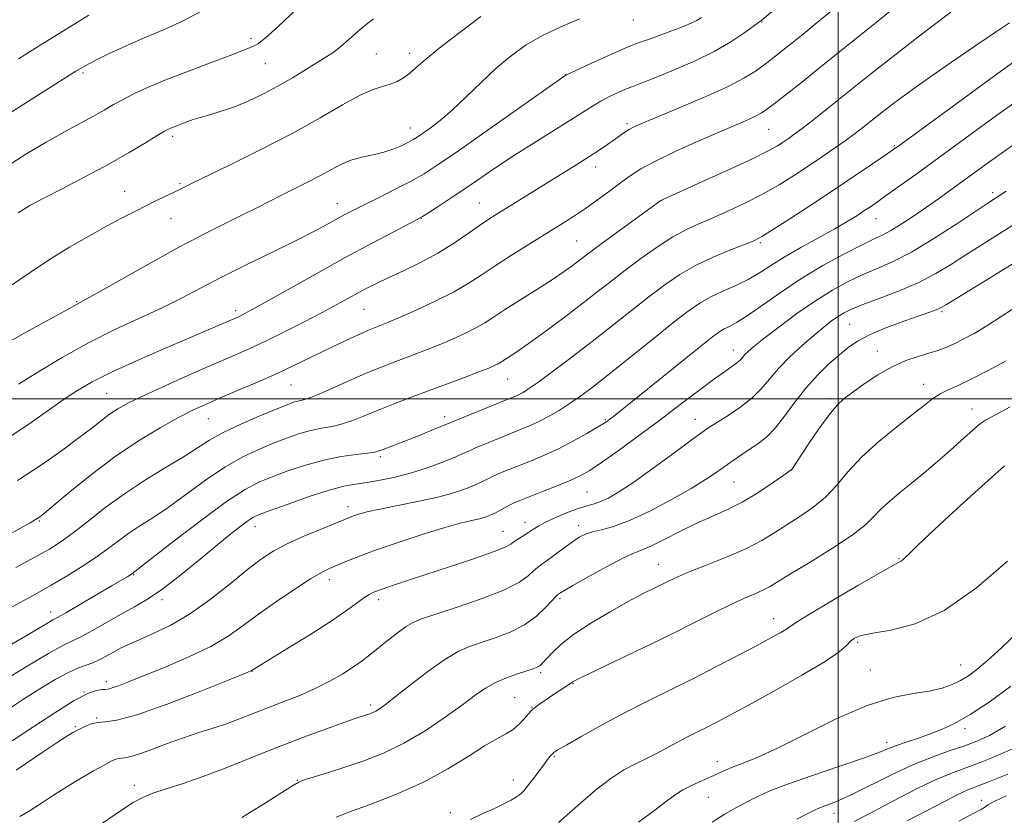
# Model space of a CAD drawing. Extents: x 2192300 to 2195200, y 312300 to 315200.
# Drawn here: x 2193831 to 2194034, y 313414 to 313578 of the extents above; entities that cross this region are included whole.
import ezdxf

# ---------------------------------------------------------------- set-up
doc = ezdxf.new("R2010")
doc.units = 0
doc.header["$MEASUREMENT"] = 0
for name, color, linetype, lineweight in [('32000', 7, 'Continuous', 0), ('DTM SPOT ELEVATION', 2, 'Continuous', 13), ('INDEX CONTOUR', 41, 'Continuous', 13), ('INTERMEDIATE CONTOUR', 44, 'Continuous', 0)]:
    doc.layers.add(name, color=color, linetype=linetype, lineweight=lineweight)

msp = doc.modelspace()

# ---------------------------------------------------------------- linework, layer by layer
at = {"layer": '32000', "flags": 128}
for points in [[(2194000, 312500), (2194000, 315000)], [(2195000, 313500), (2192500, 313500)]]:
    msp.add_lwpolyline(points, dxfattribs=at)
at = {"layer": 'DTM SPOT ELEVATION'}
for p in [(2193957.74, 313578.16, 1134.83), (2193984.3, 313577.72, 1138.09), (2193878.92, 313574.31, 1127.63), (2193904.79, 313571.09, 1131.01), (2193911.65, 313571.28, 1131.47), (2193881.85, 313569.12, 1128.91), (2193844.26, 313567.22, 1126.26), (2193943.84, 313566.86, 1135.98), (2193956.47, 313556.75, 1139.71), (2193911.77, 313555.88, 1133.33), (2193985.67, 313555.6, 1142.9), (2193862.77, 313554.1, 1130.37), (2194011.62, 313552.21, 1147.84), (2193949.99, 313547.78, 1140.58), (2193864.28, 313544.4, 1131.8), (2193852.88, 313542.79, 1131.22), (2194031.84, 313542.52, 1153.61), (2193896.75, 313540.28, 1135.3), (2193926, 313540.36, 1139.13), (2193963.61, 313540.94, 1144.01), (2193862.45, 313537.14, 1132.82), (2193914.03, 313537.23, 1138.04), (2194007.78, 313537.15, 1150.76), (2193946.07, 313532.54, 1143.05), (2193983.94, 313532.17, 1148.23), (2193842.99, 313520.05, 1133.87), (2193875.74, 313518.14, 1137.61), (2193902.21, 313518.46, 1140.92), (2194021.4, 313517.95, 1158.24), (2194002.35, 313515.35, 1157.01), (2193978.36, 313510.09, 1153.31), (2194008.05, 313509.86, 1159.25), (2193931.85, 313504.07, 1146.85), (2193887.15, 313502.85, 1142.91), (2194017.62, 313502.97, 1161.36), (2193849.17, 313501.12, 1139.01), (2193998.4, 313500.03, 1159.7), (2194027.61, 313497.87, 1163.32), (2193870.1, 313495.92, 1142.85), (2193918.84, 313496.29, 1147.53), (2193952, 313495.7, 1151.84), (2193970.54, 313495.77, 1155.3), (2193905.56, 313488.06, 1148.3), (2193990.4, 313485.3, 1160.01), (2193978.54, 313482.82, 1158.9), (2193948.19, 313480.79, 1154.98), (2193898.95, 313477.74, 1151.47), (2193835.28, 313474.75, 1142.15), (2193879.76, 313473.63, 1150.64), (2193935.44, 313474.52, 1155.36), (2193946.48, 313473.79, 1157.49), (2193930.85, 313472.66, 1155.16), (2194012.55, 313467.02, 1165.9), (2193962.92, 313465.86, 1161.2), (2193854.69, 313463.69, 1148.1), (2193895.09, 313462.7, 1154.52), (2193942.63, 313458.76, 1160.27), (2193860.54, 313458.55, 1150.4), (2193905.21, 313458.53, 1156.47), (2193837.58, 313455.99, 1147.41), (2193986.73, 313454.66, 1165.35), (2194004, 313449.75, 1168.27), (2194025.28, 313445.09, 1169.18), (2193879.1, 313443.74, 1156.04), (2193938.63, 313443.47, 1162.29), (2194006.61, 313444.05, 1169.16), (2193849.08, 313441.67, 1153.52), (2193945.34, 313441.25, 1164.09), (2193844.51, 313439.53, 1154), (2193903.61, 313436.81, 1159.63), (2193933.28, 313438.36, 1163.07), (2193936.88, 313436.41, 1163.92), (2193842.71, 313432.34, 1155.83), (2193847.11, 313434.12, 1155.9), (2194026.17, 313431.93, 1172.42), (2194010.02, 313429.15, 1171.49), (2193941.45, 313426.15, 1166.16), (2193975.06, 313425.14, 1169.42), (2193854.87, 313420.22, 1159.5), (2193888.48, 313421.29, 1161.95), (2193933, 313421.38, 1165.34), (2193973.22, 313417.81, 1170.86), (2194029.63, 313417.16, 1179.35), (2193920.03, 313414.61, 1165.59), (2193999.13, 313414.5, 1174.61)]:
    msp.add_point(p, dxfattribs=at)
at = {"layer": 'INDEX CONTOUR', "flags": 128}
for points, elevation in [([(2193999.065, 313580.357), (2193995.68, 313577.589), (2193992.764, 313575.231), (2193988.238, 313571.617), (2193986.446, 313570.212), (2193984.762, 313568.916), (2193982.959, 313567.6), (2193980.56, 313566.11), (2193977.022, 313564.283), (2193972.102, 313562.059), (2193966.738, 313559.779), (2193959.298, 313556.685), (2193957.765, 313556.003), (2193956.873, 313555.523), (2193956.033, 313554.985), (2193955.066, 313554.314), (2193952.467, 313552.476), (2193950.714, 313551.278), (2193948.594, 313549.886), (2193946.084, 313548.301), (2193929.463, 313538.004), (2193927.722, 313536.878), (2193925.848, 313535.593), (2193923.51, 313533.937), (2193920.688, 313532.017), (2193917.437, 313530.023), (2193913.872, 313528.123), (2193910.331, 313526.408), (2193907.209, 313524.951), (2193904.781, 313523.787), (2193902.829, 313522.797), (2193901.017, 313521.826), (2193896.626, 313519.413), (2193893.602, 313517.794), (2193889.865, 313515.849), (2193885.803, 313513.791), (2193881.927, 313511.893), (2193878.554, 313510.326), (2193875.241, 313508.863), (2193871.354, 313507.174), (2193866.515, 313505.051), (2193861.381, 313502.762), (2193856.867, 313500.694), (2193853.648, 313499.129), (2193851.446, 313497.915), (2193849.74, 313496.793), (2193848.054, 313495.526), (2193846.069, 313493.964), (2193843.505, 313491.979), (2193840.129, 313489.477), (2193835.885, 313486.512), (2193830.7651, 313483.169)], 1140), ([(2193904.169, 313578.352), (2193902.633, 313577.206), (2193900.936, 313575.749), (2193899.164, 313574.151), (2193897.503, 313572.699), (2193896.053, 313571.583), (2193894.575, 313570.604), (2193890.337, 313567.972), (2193887.486, 313566.232), (2193884.424, 313564.457), (2193881.355, 313562.824), (2193878.357, 313561.398), (2193875.482, 313560.216), (2193872.791, 313559.296), (2193870.399, 313558.592), (2193868.433, 313558.042), (2193866.965, 313557.588), (2193865.865, 313557.198), (2193862.521, 313555.913), (2193861.898, 313555.64), (2193861.048, 313555.178), (2193859.574, 313554.294), (2193857.16, 313552.814), (2193853.815, 313550.812), (2193849.625, 313548.424), (2193844.796, 313545.823), (2193839.9981, 313543.323), (2193836.022, 313541.278), (2193833.305, 313539.834), (2193830.879, 313538.322)], 1130), ([(2194039.987, 313563.626), (2194033.167, 313558.758), (2194028.875, 313555.654), (2194015.9861, 313546.2789), (2194009.992, 313541.966), (2194008.081, 313540.616), (2194006.64, 313539.623), (2194005.328, 313538.743), (2194003.825, 313537.762), (2194001.889, 313536.563), (2193999.295, 313535.055), (2193992.286, 313531.176), (2193988.87, 313529.208), (2193986.107, 313527.4781), (2193983.767, 313525.9709), (2193981.457, 313524.626), (2193978.897, 313523.383), (2193976.236, 313522.195), (2193973.73, 313521.015), (2193971.497, 313519.745), (2193969.095, 313518.073), (2193965.94, 313515.635), (2193961.689, 313512.247), (2193956.956, 313508.448), (2193952.591, 313504.961), (2193949.238, 313502.334), (2193946.6911, 313500.429), (2193944.537, 313498.935), (2193942.439, 313497.596), (2193940.378, 313496.391), (2193938.412, 313495.353), (2193936.557, 313494.4891), (2193934.652, 313493.6941), (2193929.99, 313491.825), (2193927.468, 313490.793), (2193925.369, 313489.91), (2193923.951, 313489.284), (2193922.754, 313488.741), (2193921.136, 313488.038), (2193918.629, 313487.013), (2193915.456, 313485.819), (2193912.009, 313484.69), (2193908.639, 313483.811), (2193905.526, 313483.176), (2193902.802, 313482.733), (2193900.48, 313482.395), (2193898.084, 313481.945), (2193895.014, 313481.131), (2193890.934, 313479.812), (2193886.566, 313478.283), (2193882.896, 313476.9519), (2193880.626, 313476.098), (2193879.325, 313475.506), (2193878.28, 313474.837), (2193876.87, 313473.786), (2193874.844, 313472.185), (2193872.044, 313469.901), (2193868.432, 313466.92), (2193864.463, 313463.698), (2193860.709, 313460.812), (2193857.586, 313458.676), (2193854.862, 313457.052), (2193852.145, 313455.541), (2193846.257, 313452.2001), (2193843.808, 313450.862), (2193840.131, 313449.066), (2193837.1311, 313447.418), (2193832.415, 313444.628), (2193826.98, 313441.32)], 1150), ([(2194036.7411, 313518.962), (2194033.635, 313516.956), (2194030.636, 313515.056), (2194028.03, 313513.494), (2194025.811, 313512.269), (2194023.902, 313511.322), (2194022.206, 313510.589), (2194020.534, 313509.98), (2194018.679, 313509.401), (2194016.477, 313508.745), (2194013.948, 313507.868), (2194011.158, 313506.617), (2194008.214, 313504.922), (2194005.391, 313503.048), (2194003.0051, 313501.348), (2194001.244, 313500.02), (2193999.778, 313498.651), (2193998.145, 313496.678), (2193996.048, 313493.769), (2193993.835, 313490.533), (2193990.424, 313485.408), (2193990.322, 313485.308), (2193989.854, 313484.97), (2193988.625, 313484.107), (2193986.38, 313482.552), (2193983.423, 313480.605), (2193980.196, 313478.684), (2193977.045, 313477.095), (2193970.716, 313474.265), (2193967.353, 313472.6231), (2193964.149, 313470.993), (2193961.497, 313469.683), (2193959.599, 313468.866), (2193957.882, 313468.175), (2193955.582, 313467.11), (2193952.223, 313465.3469), (2193948.478, 313463.282), (2193945.309, 313461.488), (2193943.434, 313460.401), (2193942.603, 313459.8939), (2193942.325, 313459.703), (2193942.1509, 313459.565), (2193941.808, 313459.22), (2193939.74, 313456.9759), (2193937.819, 313455.179), (2193935.3351, 313453.3779), (2193932.378, 313451.864), (2193929.267, 313450.654), (2193923.944, 313448.877), (2193921.606, 313447.854), (2193918.862, 313446.223), (2193915.415, 313443.761), (2193911.7801, 313440.964), (2193908.676, 313438.513), (2193906.635, 313436.923), (2193905.437, 313436.048), (2193904.676, 313435.58), (2193904.016, 313435.2599), (2193903.389, 313435.012), (2193901.009, 313434.228), (2193898.819, 313433.4689), (2193895.212, 313432.189), (2193890.492, 313430.462), (2193885.131, 313428.417), (2193879.573, 313426.203), (2193874.154, 313424.028), (2193869.183, 313422.12), (2193864.918, 313420.645), (2193861.412, 313419.523), (2193858.6651, 313418.617), (2193856.576, 313417.761), (2193854.629, 313416.688), (2193852.203, 313415.105), (2193845.268, 313410.374)], 1160), ([(2194037.137, 313451.9189), (2194033.661, 313448.607), (2194030.784, 313445.983), (2194028.592, 313444.12), (2194026.852, 313442.8331), (2194025.2539, 313441.869), (2194023.5111, 313441.0261), (2194021.419, 313440.289), (2194018.799, 313439.694), (2194015.4721, 313439.186), (2194011.267, 313438.363), (2194006.013, 313436.7349), (2193999.735, 313434.027), (2193993.233, 313430.829), (2193987.502, 313427.947), (2193983.2941, 313425.995), (2193980.398, 313424.811), (2193978.362, 313424.042), (2193976.766, 313423.384), (2193973.739, 313422.006), (2193971.865, 313421.182), (2193969.863, 313420.2711), (2193967.994, 313419.306), (2193966.385, 313418.273), (2193964.633, 313416.966), (2193962.205, 313415.127), (2193958.8, 313412.64)], 1170), ([(2194034.6209, 313418.077), (2194032.329, 313416.996), (2194031.278, 313416.457), (2194030.878, 313416.203), (2194030.374, 313415.828), (2194030.055, 313415.616), (2194029.489, 313415.289), (2194028.015, 313414.497), (2194024.8551, 313412.8291)], 1180)]:
    msp.add_lwpolyline(points, dxfattribs=dict(at, elevation=elevation))
at = {"layer": 'INTERMEDIATE CONTOUR', "flags": 128}
for points, elevation in [([(2193993.015, 313585.478), (2193984.325, 313578.154), (2193984.0731, 313577.96), (2193980.56, 313575.422), (2193977.838, 313573.615), (2193974.417, 313571.626), (2193970.4819, 313569.685), (2193966.554, 313567.956), (2193963.24, 313566.589), (2193960.986, 313565.685), (2193959.596, 313565.146), (2193958.712, 313564.824), (2193958.001, 313564.5791), (2193957.217, 313564.293), (2193956.138, 313563.852), (2193954.619, 313563.178), (2193952.833, 313562.324), (2193951.029, 313561.379), (2193949.342, 313560.38), (2193944.874, 313557.529), (2193937.297, 313552.8081), (2193933.228, 313550.2221), (2193929.587, 313547.814), (2193923.22, 313543.465), (2193920.209, 313541.446), (2193917.526, 313539.6801), (2193915.508, 313538.369), (2193914.289, 313537.595), (2193913.211, 313536.985), (2193908.239, 313534.3929), (2193903.785, 313532.04), (2193898.355, 313529.107), (2193892.346, 313525.784), (2193881.898, 313519.92), (2193879.006, 313518.31), (2193877.502, 313517.4981), (2193876.75, 313517.121), (2193876.175, 313516.854), (2193872.628, 313515.297), (2193869.969, 313514.142), (2193866.105, 313512.487), (2193860.964, 313510.3), (2193855.317, 313507.855), (2193850.15, 313505.502), (2193846.173, 313503.483), (2193843.009, 313501.617), (2193840.007, 313499.615), (2193833.08, 313494.769), (2193829.489, 313492.341)], 1138), ([(2193868.555, 313579.883), (2193864.807, 313577.865), (2193860.8871, 313576.1331), (2193856.903, 313574.478), (2193853.005, 313572.759), (2193849.501, 313571.12), (2193846.745, 313569.771), (2193844.824, 313568.771), (2193842.786, 313567.563), (2193839.416, 313565.439), (2193818.075, 313551.888)], 1126), ([(2193888.346, 313580.403), (2193884.382, 313576.644), (2193881.863, 313574.37), (2193880.475, 313573.288), (2193879.593, 313572.796), (2193878.619, 313572.365), (2193877.043, 313571.739), (2193874.379, 313570.732), (2193870.371, 313569.239), (2193865.674, 313567.47), (2193861.174, 313565.714), (2193857.564, 313564.2), (2193854.772, 313562.909), (2193852.537, 313561.762), (2193850.5911, 313560.676), (2193848.6529, 313559.558), (2193846.434, 313558.3121), (2193840.441, 313555.084), (2193836.682, 313552.962), (2193832.472, 313550.432), (2193827.894, 313547.526)], 1128), ([(2194010.726, 313579.947), (2194006.471, 313576.513), (2193996.578, 313568.579), (2193992.417, 313565.269), (2193986.78, 313560.829), (2193985.241, 313559.649), (2193984.136, 313558.902), (2193982.986, 313558.295), (2193981.358, 313557.56), (2193975.628, 313555.092), (2193971.255, 313553.173), (2193966.543, 313551.039), (2193962.358, 313549.032), (2193959.323, 313547.395), (2193957.093, 313545.976), (2193955.087, 313544.524), (2193952.8429, 313542.855), (2193950.389, 313541.0561), (2193947.878, 313539.276), (2193945.397, 313537.613), (2193942.776, 313535.938), (2193936.29, 313531.899), (2193932.629, 313529.596), (2193929.239, 313527.406), (2193926.394, 313525.501), (2193923.715, 313523.764), (2193920.657, 313522.001), (2193916.892, 313520.101), (2193912.948, 313518.26), (2193909.567, 313516.753), (2193907.298, 313515.7769), (2193905.916, 313515.214), (2193904.168, 313514.551), (2193903.127, 313514.13), (2193901.627, 313513.478), (2193899.493, 313512.509), (2193896.876, 313511.285), (2193894.006, 313509.907), (2193891.046, 313508.451), (2193887.875, 313506.906), (2193884.303, 313505.236), (2193880.256, 313503.442), (2193876.133, 313501.672), (2193872.453, 313500.107), (2193869.537, 313498.843), (2193866.928, 313497.6239), (2193863.978, 313496.103), (2193860.195, 313494.002), (2193855.73, 313491.303), (2193850.892, 313488.052), (2193846.031, 313484.393), (2193841.653, 313480.848), (2193836.326, 313476.385), (2193835.273, 313475.568), (2193834.493, 313475.068), (2193833.368, 313474.4141), (2193831.4, 313473.318), (2193828.125, 313471.538)], 1142), ([(2193926.322, 313578.826), (2193921.763, 313575.426), (2193917.6829, 313572.262), (2193914.849, 313569.926), (2193913.009, 313568.315), (2193911.656, 313567.155), (2193910.365, 313566.216), (2193909.027, 313565.456), (2193907.615, 313564.878), (2193906.056, 313564.425), (2193904.094, 313563.793), (2193901.427, 313562.616), (2193897.8059, 313560.627), (2193893.179, 313557.95), (2193887.548, 313554.807), (2193881.097, 313551.456), (2193874.742, 313548.306), (2193866.394, 313544.243), (2193863.228, 313542.684), (2193859.586, 313540.956), (2193857.345, 313539.869), (2193854.928, 313538.654), (2193852.229, 313537.248), (2193849.098, 313535.572), (2193845.453, 313533.57), (2193841.469, 313531.2769), (2193837.389, 313528.7551), (2193833.382, 313526.063), (2193829.328, 313523.273)], 1132), ([(2194023.218, 313579.754), (2194019.866, 313577.169), (2194016.155, 313574.381), (2194011.655, 313570.885), (2194006.765, 313567.005), (2193998.129, 313560.121), (2193994.963, 313557.629), (2193992.57, 313555.776), (2193990.881, 313554.509), (2193989.663, 313553.64), (2193988.636, 313552.947), (2193987.465, 313552.2), (2193985.5669, 313551.146), (2193982.304, 313549.525), (2193977.385, 313547.226), (2193971.917, 313544.731), (2193963.6019, 313540.972), (2193963.453, 313540.871), (2193954.355, 313534.281), (2193951.063, 313531.876), (2193948.859, 313530.239), (2193946.403, 313528.353), (2193945.1679, 313527.422), (2193943.4761, 313526.222), (2193941.077, 313524.619), (2193937.871, 313522.565), (2193934.367, 313520.35), (2193931.227, 313518.348), (2193928.914, 313516.831), (2193927.103, 313515.663), (2193925.273, 313514.607), (2193923.023, 313513.476), (2193920.443, 313512.296), (2193917.744, 313511.145), (2193915.105, 313510.084), (2193912.577, 313509.112), (2193907.867, 313507.347), (2193905.418, 313506.386), (2193902.544, 313505.18), (2193899.113, 313503.661), (2193895.598, 313502.09), (2193892.625, 313500.81), (2193890.65, 313500.068), (2193889.442, 313499.721), (2193888.599, 313499.533), (2193887.714, 313499.278), (2193886.36, 313498.777), (2193884.102, 313497.867), (2193880.7131, 313496.455), (2193876.795, 313494.746), (2193873.1559, 313493.018), (2193870.348, 313491.46), (2193867.905, 313489.908), (2193865.104, 313488.1071), (2193861.425, 313485.868), (2193857.161, 313483.259), (2193852.807, 313480.41), (2193848.786, 313477.475), (2193845.245, 313474.694), (2193842.258, 313472.328), (2193839.789, 313470.528), (2193837.356, 313468.99), (2193834.37, 313467.299), (2193830.425, 313465.154)], 1144), ([(2193845.498, 313579.126), (2193840.792, 313576.242), (2193835.758, 313573.12), (2193830.938, 313570.0991)], 1124), ([(2193971.851, 313578.651), (2193970.836, 313578.061), (2193969.698, 313577.503), (2193968.358, 313576.928), (2193966.78, 313576.3), (2193964.971, 313575.6031), (2193963.089, 313574.899), (2193961.334, 313574.268), (2193959.791, 313573.737), (2193958.091, 313573.115), (2193955.749, 313572.158), (2193952.51, 313570.734), (2193949.021, 313569.153), (2193943.85, 313566.768), (2193943.659, 313566.636), (2193927.6281, 313555.328), (2193921.6769, 313551.157), (2193917.518, 313548.296), (2193914.605, 313546.422), (2193911.948, 313544.911), (2193908.813, 313543.2779), (2193905.489, 313541.613), (2193902.523, 313540.1459), (2193900.302, 313539.033), (2193898.562, 313538.131), (2193896.878, 313537.22), (2193894.843, 313536.099), (2193892.116, 313534.6391), (2193888.373, 313532.729), (2193883.476, 313530.328), (2193878.037, 313527.682), (2193872.853, 313525.106), (2193868.491, 313522.8361), (2193864.592, 313520.779), (2193860.565, 313518.763), (2193850.838, 313514.255), (2193845.426, 313511.5471), (2193839.984, 313508.497), (2193834.989, 313505.487), (2193830.973, 313502.9941)], 1136), ([(2194035.343, 313577.569), (2194032.669, 313575.726), (2194028.01, 313572.569), (2194022.2851, 313568.667), (2194016.784, 313564.8441), (2194012.523, 313561.754), (2194009.404, 313559.374), (2194005.117, 313555.974), (2194003.329, 313554.596), (2194001.445, 313553.206), (2193999.269, 313551.67), (2193996.786, 313549.971), (2193994.03, 313548.123), (2193991.031, 313546.154), (2193987.807, 313544.141), (2193984.374, 313542.17), (2193980.787, 313540.325), (2193977.257, 313538.6681), (2193974.036, 313537.255), (2193971.271, 313536.08), (2193968.695, 313534.8909), (2193965.936, 313533.374), (2193962.742, 313531.316), (2193959.331, 313528.916), (2193956.04, 313526.476), (2193953.091, 313524.208), (2193950.234, 313521.971), (2193947.104, 313519.5381), (2193943.491, 313516.787), (2193939.793, 313514.024), (2193936.565, 313511.666), (2193934.2269, 313510.021), (2193932.673, 313508.9799), (2193930.434, 313507.528), (2193929.888, 313507.213), (2193929.1539, 313506.852), (2193927.938, 313506.333), (2193925.921, 313505.537), (2193922.913, 313504.391), (2193911.627, 313500.171), (2193908.202, 313498.871), (2193905.126, 313497.655), (2193902.4291, 313496.532), (2193900.023, 313495.557), (2193897.7899, 313494.801), (2193895.626, 313494.2911), (2193893.466, 313493.897), (2193891.256, 313493.447), (2193888.941, 313492.803), (2193886.448, 313491.948), (2193883.7, 313490.895), (2193880.634, 313489.63), (2193877.238, 313488.018), (2193873.512, 313485.896), (2193869.511, 313483.203), (2193861.806, 313477.595), (2193858.668, 313475.464), (2193856.022, 313473.765), (2193853.725, 313472.254), (2193851.616, 313470.72), (2193849.4481, 313469.081), (2193846.956, 313467.2879), (2193843.98, 313465.3309), (2193840.776, 313463.355), (2193837.705, 313461.544), (2193834.962, 313459.989), (2193832.072, 313458.399), (2193823.485, 313453.698)], 1146), ([(2193946.651, 313578.343), (2193942.811, 313576.755), (2193939.0321, 313574.959), (2193935.641, 313572.975), (2193932.534, 313570.742), (2193929.5, 313568.178), (2193926.39, 313565.269), (2193923.313, 313562.29), (2193920.439, 313559.585), (2193917.921, 313557.431), (2193915.843, 313555.8279), (2193914.271, 313554.705), (2193913.202, 313553.973), (2193912.3609, 313553.448), (2193911.407, 313552.928), (2193910.066, 313552.265), (2193908.345, 313551.531), (2193906.321, 313550.857), (2193904.081, 313550.323), (2193901.765, 313549.822), (2193899.521, 313549.198), (2193897.441, 313548.331), (2193895.378, 313547.245), (2193893.125, 313546.003), (2193890.552, 313544.666), (2193885.2079, 313542.004), (2193880.411, 313539.552), (2193877.582, 313538.134), (2193874.017, 313536.389), (2193869.607, 313534.188), (2193864.299, 313531.409), (2193858.23, 313528.064), (2193852.292, 313524.699), (2193847.564, 313521.994), (2193844.819, 313520.44), (2193841.314, 313518.527), (2193833.02, 313514.041), (2193826.856, 313510.6021)], 1134), ([(2194038.244, 313570.942), (2194032.239, 313566.592), (2194012.963, 313552.52), (2194011.28, 313551.316), (2194009.639, 313550.185), (2194007.059, 313548.427), (2194003.521, 313546.037), (2193999.248, 313543.18), (2193994.546, 313540.074), (2193990.052, 313537.137), (2193986.484, 313534.833), (2193984.28, 313533.466), (2193982.739, 313532.6689), (2193980.88, 313531.913), (2193977.984, 313530.776), (2193974.391, 313529.273), (2193970.706, 313527.5289), (2193967.378, 313525.63), (2193964.245, 313523.507), (2193960.99, 313521.056), (2193957.37, 313518.212), (2193953.431, 313515.088), (2193949.297, 313511.838), (2193945.136, 313508.64), (2193941.317, 313505.77), (2193938.258, 313503.523), (2193936.242, 313502.0999), (2193935.029, 313501.316), (2193934.246, 313500.888), (2193933.5121, 313500.549), (2193932.4199, 313500.097), (2193916.229, 313493.486), (2193913.8039, 313492.514), (2193911.323, 313491.533), (2193906.1609, 313489.555), (2193905.287, 313489.232), (2193904.391, 313489.003), (2193902.955, 313488.791), (2193900.602, 313488.514), (2193897.4901, 313488.072), (2193893.914, 313487.361), (2193890.168, 313486.329), (2193886.536, 313485.118), (2193883.298, 313483.923), (2193880.555, 313482.805), (2193877.681, 313481.29), (2193873.869, 313478.7749), (2193868.674, 313474.946), (2193863.099, 313470.665), (2193854.36, 313463.898), (2193854.049, 313463.697), (2193853.483, 313463.348), (2193850.316, 313461.463), (2193843.77, 313457.611), (2193840.862, 313455.92), (2193839.125, 313454.9361), (2193838.0761, 313454.359), (2193836.957, 313453.718), (2193832.408, 313451.007), (2193828.74, 313448.877)], 1148), ([(2194041.7311, 313556.311), (2194034.095, 313550.924), (2194030.99, 313548.707), (2194023.482, 313543.269), (2194020.8769, 313541.4041), (2194018.205, 313539.523), (2194015.529, 313537.684), (2194013.014, 313536.024), (2194010.85, 313534.697), (2194009.096, 313533.7611), (2194007.275, 313532.9), (2194004.782, 313531.702), (2194001.1981, 313529.859), (2193996.865, 313527.468), (2193992.314, 313524.733), (2193988.021, 313521.878), (2193981.221, 313517.0859), (2193979.057, 313515.72), (2193977.58, 313514.927), (2193976.528, 313514.414), (2193975.566, 313513.848), (2193974.073, 313512.747), (2193971.35, 313510.588), (2193953.682, 313496.351), (2193953.017, 313495.837), (2193952.501, 313495.458), (2193951.74, 313494.96), (2193950.38, 313494.131), (2193948.191, 313492.843), (2193945.42, 313491.288), (2193942.439, 313489.737), (2193939.56, 313488.405), (2193936.879, 313487.288), (2193932.263, 313485.458), (2193930.395, 313484.687), (2193928.861, 313484.0139), (2193927.638, 313483.427), (2193926.5009, 313482.861), (2193925.17, 313482.234), (2193923.386, 313481.486), (2193920.955, 313480.641), (2193917.702, 313479.745), (2193913.606, 313478.846), (2193905.49, 313477.25), (2193902.822, 313476.65), (2193901.1201, 313476.184), (2193900.0439, 313475.8249), (2193899.223, 313475.518), (2193893.361, 313473.126), (2193889.818, 313471.626), (2193886.401, 313470.071), (2193883.612, 313468.5969), (2193881.0799, 313466.947), (2193878.219, 313464.759), (2193874.607, 313461.831), (2193870.481, 313458.577), (2193866.246, 313455.5651), (2193862.266, 313453.239), (2193858.746, 313451.542), (2193855.852, 313450.295), (2193853.676, 313449.326), (2193852.013, 313448.515), (2193850.583, 313447.751), (2193849.158, 313446.958), (2193847.725, 313446.194), (2193846.323, 313445.55), (2193843.346, 313444.486), (2193841.276, 313443.558), (2193838.547, 313442.069), (2193835.352, 313440.146), (2193831.982, 313438.001), (2193828.708, 313435.839)], 1152), ([(2194034.648, 313542.851), (2194033.303, 313541.937), (2194030.646, 313540.206), (2194024.468, 313536.1), (2194019.765, 313533.066), (2194015.107, 313530.272), (2194011.196, 313528.254), (2194007.9121, 313526.811), (2194004.9299, 313525.558), (2194001.953, 313524.152), (2193998.802, 313522.421), (2193995.326, 313520.231), (2193991.493, 313517.555), (2193987.747, 313514.7809), (2193984.65, 313512.401), (2193982.61, 313510.78), (2193981.43, 313509.772), (2193980.755, 313509.104), (2193980.266, 313508.539), (2193979.767, 313507.983), (2193979.095, 313507.379), (2193978.083, 313506.6429), (2193976.546, 313505.579), (2193974.295, 313503.963), (2193971.2101, 313501.648), (2193967.444, 313498.782), (2193963.221, 313495.591), (2193958.806, 313492.317), (2193954.643, 313489.289), (2193951.2179, 313486.852), (2193948.821, 313485.23), (2193946.937, 313484.14), (2193944.854, 313483.178), (2193942.087, 313482.042), (2193939.047, 313480.8469), (2193934.536, 313479.09), (2193933.322, 313478.581), (2193932.3529, 313478.117), (2193931.3249, 313477.57), (2193930.248, 313476.981), (2193929.204, 313476.429), (2193928.24, 313475.975), (2193927.234, 313475.599), (2193926.023, 313475.261), (2193924.4129, 313474.895), (2193922.079, 313474.334), (2193918.663, 313473.385), (2193914.024, 313471.941), (2193908.881, 313470.2379), (2193904.173, 313468.6), (2193900.626, 313467.283), (2193898.128, 313466.286), (2193896.358, 313465.54), (2193894.957, 313464.93), (2193893.42, 313464.145), (2193891.2071, 313462.826), (2193887.973, 313460.744), (2193884.176, 313458.184), (2193880.47, 313455.5651), (2193877.295, 313453.205), (2193874.224, 313451.0409), (2193870.616, 313448.914), (2193866.0751, 313446.729), (2193861.205, 313444.644), (2193856.854, 313442.8841), (2193853.683, 313441.616), (2193851.589, 313440.798), (2193850.277, 313440.334), (2193849.454, 313440.124), (2193848.834, 313440.055), (2193848.131, 313440.011), (2193847.052, 313439.834), (2193845.267, 313439.196), (2193842.44, 313437.726), (2193838.431, 313435.231), (2193833.895, 313432.226), (2193829.683, 313429.407)], 1154), ([(2194036.056, 313535.829), (2194032.45, 313533.53), (2194029.302, 313531.551), (2194026.35, 313529.68), (2194023.347, 313527.753), (2194020.116, 313525.804), (2194016.494, 313523.918), (2194012.447, 313522.1749), (2194008.443, 313520.65), (2194005.0771, 313519.413), (2194002.768, 313518.492), (2194001.228, 313517.746), (2193999.993, 313516.988), (2193998.656, 313516.044), (2193997.044, 313514.795), (2193995.039, 313513.133), (2193992.607, 313511.011), (2193990.037, 313508.628), (2193987.697, 313506.245), (2193985.825, 313504.063), (2193984.127, 313502.047), (2193982.177, 313500.103), (2193979.71, 313498.183), (2193977.098, 313496.432), (2193973.346, 313494.071), (2193971.891, 313493.061), (2193969.66, 313491.423), (2193966.103, 313488.788), (2193961.853, 313485.6709), (2193957.842, 313482.811), (2193954.794, 313480.784), (2193952.615, 313479.517), (2193951.0011, 313478.772), (2193949.651, 313478.317), (2193948.269, 313477.933), (2193946.557, 313477.404), (2193944.344, 313476.581), (2193941.949, 313475.585), (2193939.817, 313474.602), (2193938.27, 313473.777), (2193937.15, 313473.076), (2193936.175, 313472.423), (2193934.103, 313471.117), (2193933.2149, 313470.531), (2193932.473, 313470.009), (2193931.316, 313469.391), (2193929.044, 313468.476), (2193925.221, 313467.141), (2193920.468, 313465.562), (2193911.569, 313462.6431), (2193908.323, 313461.56), (2193905.9441, 313460.746), (2193904.376, 313460.169), (2193903.271, 313459.643), (2193902.21, 313458.946), (2193900.7881, 313457.875), (2193898.641, 313456.297), (2193895.42, 313454.097), (2193891.021, 313451.286), (2193886.324, 313448.38), (2193879.151, 313443.988), (2193878.904, 313443.863), (2193877.665, 313443.344), (2193874.41, 313442.019), (2193868.599, 313439.688), (2193861.627, 313436.991), (2193855.37, 313434.779), (2193851.249, 313433.67), (2193848.86, 313433.344), (2193847.343, 313433.248), (2193845.985, 313432.9389), (2193844.662, 313432.417), (2193843.401, 313431.796), (2193842.168, 313431.131), (2193840.711, 313430.261), (2193838.72, 313428.971), (2193836.035, 313427.155), (2193830.507, 313423.3739)], 1156), ([(2194036.402, 313528.115), (2194032.114, 313525.447), (2194022.326, 313519.44), (2194021.266, 313518.817), (2194020.579, 313518.488), (2194019.697, 313518.148), (2194018.2909, 313517.647), (2194016.094, 313516.877), (2194012.995, 313515.7769), (2194009.518, 313514.474), (2194006.343, 313513.141), (2194003.958, 313511.894), (2194002.085, 313510.603), (2194000.254, 313509.08), (2193998.106, 313507.171), (2193995.73, 313504.872), (2193993.326, 313502.212), (2193991.06, 313499.28), (2193988.961, 313496.388), (2193987.024, 313493.904), (2193985.234, 313492.088), (2193983.529, 313490.764), (2193980.107, 313488.495), (2193978.352, 313487.29), (2193974.835, 313484.792), (2193972.674, 313483.336), (2193969.695, 313481.502), (2193965.665, 313479.213), (2193961.158, 313476.841), (2193956.947, 313474.87), (2193953.639, 313473.649), (2193951.18, 313472.989), (2193949.346, 313472.562), (2193947.909, 313472.083), (2193946.612, 313471.419), (2193945.19, 313470.479), (2193943.473, 313469.231), (2193940.066, 313466.692), (2193938.8849, 313465.85), (2193937.985, 313465.191), (2193937.14, 313464.47), (2193936.07, 313463.481), (2193934.274, 313462.19), (2193931.198, 313460.6059), (2193926.592, 313458.788), (2193921.418, 313456.993), (2193914.078, 313454.584), (2193912.339, 313453.8759), (2193910.883, 313453), (2193909.066, 313451.672), (2193907.016, 313450.072), (2193903.4089, 313447.1619), (2193901.856, 313445.961), (2193900.081, 313444.7071), (2193897.837, 313443.266), (2193895.163, 313441.719), (2193892.172, 313440.198), (2193888.977, 313438.808), (2193885.706, 313437.526), (2193882.492, 313436.301), (2193876.517, 313433.9481), (2193873.684, 313432.901), (2193870.871, 313431.973), (2193867.945, 313431.051), (2193864.757, 313429.99), (2193861.269, 313428.717), (2193857.883, 313427.448), (2193855.114, 313426.472), (2193853.3271, 313425.988), (2193852.295, 313425.845), (2193851.644, 313425.803), (2193851.013, 313425.6439), (2193850.106, 313425.228), (2193848.642, 313424.441), (2193846.443, 313423.212), (2193843.749, 313421.657), (2193840.905, 313419.939), (2193838.198, 313418.208), (2193835.6881, 313416.559), (2193833.381, 313415.075), (2193831.238, 313413.816)], 1158), ([(2194034.675, 313507.83), (2194030.908, 313505.806), (2194027.419, 313504.025), (2194024.72, 313502.7611), (2194022.696, 313501.854), (2194021.072, 313501.035), (2194019.555, 313500.049), (2194017.78, 313498.695), (2194015.359, 313496.783), (2194012.0749, 313494.207), (2194008.381, 313491.187), (2194004.898, 313488.027), (2194002.078, 313484.9911), (2193999.699, 313482.189), (2193997.369, 313479.694), (2193994.795, 313477.5489), (2193992.077, 313475.682), (2193989.415, 313473.989), (2193986.9081, 313472.376), (2193984.26, 313470.773), (2193981.0749, 313469.121), (2193977.143, 313467.399), (2193973.018, 313465.7431), (2193969.436, 313464.331), (2193966.928, 313463.28), (2193965.179, 313462.47), (2193961.905, 313460.862), (2193959.651, 313459.726), (2193956.696, 313458.153), (2193952.978, 313456.062), (2193949.01, 313453.687), (2193945.448, 313451.339), (2193942.801, 313449.285), (2193941, 313447.611), (2193939.831, 313446.358), (2193939.09, 313445.538), (2193938.611, 313445.047), (2193938.2371, 313444.752), (2193937.799, 313444.527), (2193937.071, 313444.263), (2193933.901, 313443.243), (2193931.608, 313442.423), (2193929.322, 313441.436), (2193927.289, 313440.284), (2193925.177, 313438.818), (2193922.512, 313436.854), (2193918.969, 313434.311), (2193914.809, 313431.525), (2193910.441, 313428.934), (2193906.211, 313426.879), (2193902.2149, 313425.302), (2193898.484, 313424.045), (2193895.085, 313422.982), (2193892.213, 313422.104), (2193890.099, 313421.434), (2193888.773, 313420.914), (2193887.479, 313420.168), (2193885.258, 313418.741), (2193881.51, 313416.378), (2193877.057, 313413.635)], 1162), ([(2194035.449, 313498.36), (2194032.29, 313496.645), (2194030.399, 313495.5841), (2194029.345, 313494.891), (2194028.44, 313494.1251), (2194025.315, 313491.305), (2194023.081, 313489.319), (2194020.501, 313487.074), (2194017.765, 313484.743), (2194015.09, 313482.523), (2194012.666, 313480.562), (2194010.562, 313478.831), (2194008.822, 313477.254), (2194007.365, 313475.726), (2194005.6259, 313474.017), (2194002.915, 313471.868), (2193998.8451, 313469.156), (2193994.227, 313466.298), (2193990.175, 313463.849), (2193987.502, 313462.214), (2193985.822, 313461.205), (2193984.451, 313460.4881), (2193982.802, 313459.759), (2193980.683, 313458.8499), (2193978.002, 313457.626), (2193974.66, 313455.975), (2193970.539, 313453.888), (2193965.516, 313451.38), (2193959.67, 313448.544), (2193953.902, 313445.793), (2193946.701, 313442.374), (2193945.624, 313441.842), (2193945.333, 313441.671), (2193944.906, 313441.345), (2193944.359, 313440.966), (2193940.915, 313438.693), (2193939.626, 313437.821), (2193938.488, 313437.0321), (2193937.616, 313436.404), (2193937.066, 313435.968), (2193936.656, 313435.555), (2193935.334, 313434.009), (2193934.248, 313432.883), (2193932.952, 313431.795), (2193931.461, 313430.872), (2193929.581, 313429.854), (2193927.0631, 313428.386), (2193923.708, 313426.23), (2193919.512, 313423.623), (2193914.517, 313420.918), (2193908.9129, 313418.431), (2193903.467, 313416.322), (2193899.092, 313414.709), (2193896.445, 313413.663)], 1164), ([(2194034.332, 313486.145), (2194031.592, 313483.763), (2194027.486, 313480.057), (2194022.855, 313475.812), (2194018.832, 313472.078), (2194016.269, 313469.651), (2194014.907, 313468.314), (2194013.717, 313467.105), (2194013.322, 313466.748), (2194012.994, 313466.512), (2194012.576, 313466.301), (2194011.4109, 313465.692), (2194008.712, 313464.181), (2194004.0839, 313461.499), (2193998.696, 313458.323), (2193994.101, 313455.568), (2193991.439, 313453.907), (2193989.321, 313452.485), (2193988.073, 313451.743), (2193986.114, 313450.655), (2193983.266, 313449.1189), (2193979.445, 313447.087), (2193974.944, 313444.735), (2193970.149, 313442.292), (2193960.657, 313437.61), (2193955.953, 313435.218), (2193951.3171, 313432.728), (2193947.168, 313430.409), (2193944.019, 313428.605), (2193942.21, 313427.546), (2193941.382, 313427.015), (2193941.008, 313426.678), (2193940.629, 313426.2409), (2193940.081, 313425.551), (2193939.271, 313424.492), (2193936.952, 313421.418), (2193935.879, 313420.019), (2193935.109, 313419.074), (2193934.466, 313418.443), (2193933.693, 313417.8859), (2193932.572, 313417.21), (2193931.062, 313416.403), (2193929.164, 313415.497), (2193926.876, 313414.49), (2193924.171, 313413.231)], 1166), ([(2194034.906, 313466.481), (2194028.502, 313461.011), (2194021.869, 313456.3441), (2194015.886, 313453.554), (2194010.909, 313452.25), (2194007.167, 313451.676), (2194004.771, 313451.192), (2194003.377, 313450.637), (2194002.524, 313449.969), (2194001.703, 313449.105), (2194000.21, 313447.806), (2193997.294, 313445.794), (2193992.543, 313442.946), (2193986.906, 313439.755), (2193981.674, 313436.869), (2193977.831, 313434.7779), (2193975.13, 313433.341), (2193973.021, 313432.261), (2193969.04, 313430.295), (2193966.992, 313429.247), (2193962.665, 313426.914), (2193960.452, 313425.773), (2193958.223, 313424.693), (2193955.833, 313423.426), (2193953.099, 313421.655), (2193949.967, 313419.222), (2193946.889, 313416.607), (2193942.325, 313412.556)], 1168), ([(2194035.606, 313440.708), (2194031.146, 313437.441), (2194027.228, 313434.853), (2194024.007, 313433.013), (2194021.293, 313431.739), (2194018.809, 313430.7839), (2194016.356, 313429.944), (2194014.042, 313429.177), (2194012.048, 313428.486), (2194010.387, 313427.834), (2194008.388, 313427.037), (2194005.213, 313425.874), (2194000.366, 313424.216), (2193994.74, 313422.31), (2193989.573, 313420.494), (2193985.798, 313419.022), (2193983.122, 313417.816), (2193980.944, 313416.713), (2193978.762, 313415.558), (2193976.4651, 313414.236), (2193974.042, 313412.638)], 1172), ([(2194034.511, 313432.446), (2194031.198, 313430.563), (2194028.609, 313429.345), (2194026.094, 313428.407), (2194023.117, 313427.407), (2194019.594, 313426.163), (2194015.558, 313424.535), (2194011.122, 313422.475), (2194002.937, 313418.421), (2194000.125, 313417.145), (2193998.192, 313416.372), (2193996.896, 313415.901), (2193995.996, 313415.547), (2193995.242, 313415.198), (2193993.187, 313414.141), (2193991.452, 313413.302)], 1174), ([(2194036.1119, 313427.841), (2194032.366, 313426.207), (2194028.9161, 313424.834), (2194025.973, 313423.751), (2194023.2141, 313422.722), (2194020.187, 313421.443), (2194016.586, 313419.714), (2194012.714, 313417.73), (2194005.873, 313414.131), (2194003.287, 313412.794)], 1176), ([(2194034.9689, 313422.584), (2194031.2209, 313421.043), (2194028.713, 313420.05), (2194027.114, 313419.431), (2194025.824, 313418.886), (2194024.279, 313418.14), (2194022.057, 313416.993), (2194014.249, 313412.898)], 1178)]:
    msp.add_lwpolyline(points, dxfattribs=dict(at, elevation=elevation))

doc.saveas('drawing.dxf')
